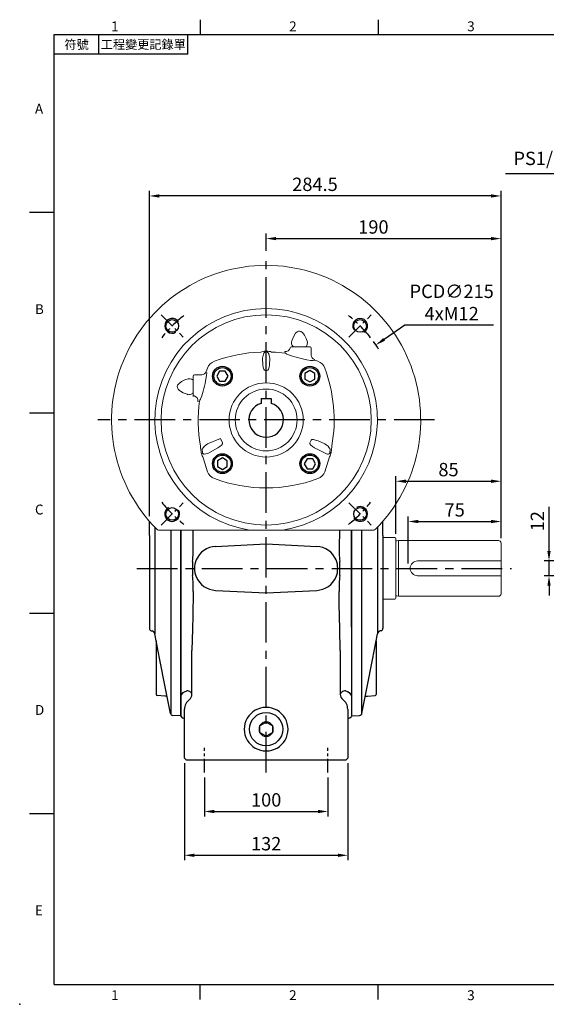
# Model space of a CAD drawing. Units: millimetres. Extents: x -28 to 1226, y -16 to 784.
# Drawn here: x -28 to 398, y -16 to 780 of the extents above; entities that cross this region are included whole.
import ezdxf
from ezdxf.enums import TextEntityAlignment as Align

# ---------------------------------------------------------------- set-up
doc = ezdxf.new("R2010")
doc.units = ezdxf.units.MM
doc.header["$LTSCALE"] = 17.5
doc.linetypes.add('CENTER', pattern=[2, 1.25, -0.25, 0.25, -0.25])
for name, color, linetype in [('CEN', 2, 'CENTER'), ('DIM', 3, 'Continuous'), ('MAIN', 7, 'Continuous'), ('THIN', 1, 'Continuous')]:
    doc.layers.add(name, color=color, linetype=linetype)
doc.styles.add('ATTDEF', font='txt')
doc.styles.get("Standard").update_dxf_attribs({"font": 'simplex.shx', "bigfont": 'chineset.shx'})
doc.dimstyles.new('C', dxfattribs={"dimscale": 4, "dimtxt": 2.7, "dimasz": 2, "dimexe": 1, "dimexo": 1, "dimgap": 1, "dimtad": 1, "dimtoh": 1, "dimdec": 4, "dimdsep": 46, "dimtxsty": 'Standard', "dimcen": 0, "dimclrd": 256, "dimclre": 256, "dimclrt": 256, "dimadec": 0, "dimazin": 0, "dimtfac": 0.6, "dimtdec": 4, "dimtofl": 0, "dimtmove": 0, "dimatfit": 3, "dimfxl": 0, "dimtolj": 1, "dimarcsym": 0})
doc.dimstyles.new('L', dxfattribs={"dimscale": 4, "dimtxt": 2.7, "dimasz": 2, "dimexe": 1, "dimexo": 1, "dimgap": 1, "dimtad": 1, "dimdec": 3, "dimdsep": 46, "dimtxsty": 'Standard', "dimcen": 0, "dimclrd": 256, "dimclre": 256, "dimclrt": 256, "dimazin": 2, "dimtfac": 0.6, "dimtdec": 3, "dimtmove": 0, "dimatfit": 3, "dimfxl": 0, "dimtolj": 1, "dimarcsym": 0})

# ---------------------------------------------------------------- blocks, each defined once
blk = doc.blocks.new('*D17')
at = {"layer": 'DEFPOINTS', "color": 0}
for p in [(361.38, 603.02), (171.38, 589.03), (361.38, 356.93)]:
    blk.add_point(p, dxfattribs=at)
at = {"layer": 'DIM', "lineweight": -2}
for p, q in [((171.38, 593.03), (171.38, 607.02)), ((361.38, 360.93), (361.38, 607.02)), ((179.38, 603.02), (353.38, 603.02))]:
    blk.add_line(p, q, dxfattribs=at)
at = {"layer": 'DIM'}
for points in [[(179.38, 604.35), (179.38, 601.69), (171.38, 603.02)], [(353.38, 604.35), (353.38, 601.69), (361.38, 603.02)]]:
    blk.add_solid(points, dxfattribs=at)
at = {"layer": 'DIM', "insert": (258.13, 612.42), "char_height": 10.8, "attachment_point": 5}
blk.add_mtext('\\A1;190', dxfattribs=at)
blk = doc.blocks.new('*D18')
at = {"layer": 'DEFPOINTS', "color": 0}
for p in [(76.88, 637.51), (76.88, 374.61), (361.38, 356.93)]:
    blk.add_point(p, dxfattribs=at)
at = {"layer": 'DIM', "lineweight": -2}
for p, q in [((76.88, 378.61), (76.88, 641.51)), ((353.38, 637.51), (84.88, 637.51)), ((361.38, 360.93), (361.38, 641.51))]:
    blk.add_line(p, q, dxfattribs=at)
at = {"layer": 'DIM'}
for points in [[(84.88, 638.84), (84.88, 636.18), (76.88, 637.51)], [(353.38, 638.84), (353.38, 636.18), (361.38, 637.51)]]:
    blk.add_solid(points, dxfattribs=at)
at = {"layer": 'DIM', "insert": (210.86, 646.91), "char_height": 10.8, "attachment_point": 5}
blk.add_mtext('\\A1;284.5', dxfattribs=at)
blk = doc.blocks.new('*D19')
at = {"layer": 'DEFPOINTS', "color": 0}
for p in [(121.38, 171.43), (221.38, 171.43), (221.38, 139.86)]:
    blk.add_point(p, dxfattribs=at)
at = {"layer": 'DIM', "lineweight": -2}
for p, q in [((121.38, 167.43), (121.38, 135.86)), ((221.38, 167.43), (221.38, 135.86)), ((129.38, 139.86), (213.38, 139.86))]:
    blk.add_line(p, q, dxfattribs=at)
at = {"layer": 'DIM'}
for points in [[(129.38, 141.19), (129.38, 138.53), (121.38, 139.86)], [(213.38, 141.19), (213.38, 138.53), (221.38, 139.86)]]:
    blk.add_solid(points, dxfattribs=at)
at = {"layer": 'DIM', "insert": (171.38, 149.26), "char_height": 10.8, "attachment_point": 5}
blk.add_mtext('\\A1;100', dxfattribs=at)
blk = doc.blocks.new('*D20')
at = {"layer": 'DEFPOINTS', "color": 0}
for p in [(105.38, 182.93), (237.38, 182.93), (237.38, 104.45)]:
    blk.add_point(p, dxfattribs=at)
at = {"layer": 'DIM', "lineweight": -2}
for p, q in [((105.38, 178.93), (105.38, 100.45)), ((237.38, 178.93), (237.38, 100.45)), ((113.38, 104.45), (229.38, 104.45))]:
    blk.add_line(p, q, dxfattribs=at)
at = {"layer": 'DIM'}
for points in [[(113.38, 105.78), (113.38, 103.11), (105.38, 104.45)], [(229.38, 105.78), (229.38, 103.11), (237.38, 104.45)]]:
    blk.add_solid(points, dxfattribs=at)
at = {"layer": 'DIM', "insert": (171.38, 113.85), "char_height": 10.8, "attachment_point": 5}
blk.add_mtext('\\A1;132', dxfattribs=at)
blk = doc.blocks.new('*D36')
at = {"layer": 'DEFPOINTS', "color": 0}
for p in [(466.21, 714.06), (464.14, 705.82)]:
    blk.add_point(p, dxfattribs=at)
at = {"layer": 'DIM', "lineweight": -2}
for p, q in [((451.47, 655.63), (462.18, 698.06)), ((365.05, 655.63), (451.47, 655.63))]:
    blk.add_line(p, q, dxfattribs=at)
at = {"layer": 'DIM'}
blk.add_solid([(460.89, 698.39), (463.47, 697.74), (464.14, 705.82)], dxfattribs=at)
at = {"layer": 'DIM', "insert": (406.26, 667.86), "char_height": 10.8, "attachment_point": 5}
blk.add_mtext('\\A1;PS1/2{\\fPMingLiU|b0|i0|c136|p18;油鏡}', dxfattribs=at)
blk = doc.blocks.new('*D38')
at = {"layer": 'DEFPOINTS', "color": 0}
for p in [(361.38, 374.3), (361.38, 356.93), (286.38, 336.43)]:
    blk.add_point(p, dxfattribs=at)
at = {"layer": 'DIM', "lineweight": -2}
for p, q in [((286.38, 340.43), (286.38, 378.3)), ((294.38, 374.3), (353.38, 374.3)), ((361.38, 360.93), (361.38, 378.3))]:
    blk.add_line(p, q, dxfattribs=at)
at = {"layer": 'DIM'}
for points in [[(294.38, 375.64), (294.38, 372.97), (286.38, 374.3)], [(353.38, 375.64), (353.38, 372.97), (361.38, 374.3)]]:
    blk.add_solid(points, dxfattribs=at)
at = {"layer": 'DIM', "insert": (323.88, 383.7), "char_height": 10.8, "attachment_point": 5}
blk.add_mtext('\\A1;75', dxfattribs=at)
blk = doc.blocks.new('*D39')
at = {"layer": 'DEFPOINTS', "color": 0}
for p in [(361.38, 406.86), (276.38, 360.33), (361.38, 356.93)]:
    blk.add_point(p, dxfattribs=at)
at = {"layer": 'DIM', "lineweight": -2}
for p, q in [((276.38, 364.33), (276.38, 410.86)), ((284.38, 406.86), (353.38, 406.86)), ((361.38, 360.93), (361.38, 410.86))]:
    blk.add_line(p, q, dxfattribs=at)
at = {"layer": 'DIM'}
for points in [[(284.38, 408.19), (284.38, 405.52), (276.38, 406.86)], [(353.38, 408.19), (353.38, 405.52), (361.38, 406.86)]]:
    blk.add_solid(points, dxfattribs=at)
at = {"layer": 'DIM', "insert": (318.88, 416.26), "char_height": 10.8, "attachment_point": 5}
blk.add_mtext('\\A1;85', dxfattribs=at)
blk = doc.blocks.new('BM10')
at = {"layer": 'MAIN'}
blk.add_lwpolyline([(-3.94, -2.31), (0.06, -4.62), (4.06, -2.31), (4.06, 2.31), (0.06, 4.62), (-3.94, 2.31)], close=True, dxfattribs=at)
for radius in [8, 6.96]:
    blk.add_circle((0, 0), radius, dxfattribs=at)
blk = doc.blocks.new('*U62')
at = {"layer": 'DIM'}
blk.add_blockref('BM10', (0, 0), dxfattribs=at)
blk = doc.blocks.new('*U63')
at = {"layer": 'DIM', "color": 0, "linetype": 'ByBlock', "lineweight": -2}
for p, rotation in [((259.69, 456.67), 90), ((259.69, 385.96), 180), ((330.41, 385.96), 270)]:
    blk.add_blockref('*U62', p, dxfattribs=dict(at, rotation=rotation))
blk.add_blockref('*U62', (330.41, 456.67), dxfattribs=at)
blk = doc.blocks.new('M12')
at = {"layer": 'MAIN'}
blk.add_circle((0, 0), 5.12, dxfattribs=at)
at = {"layer": 'THIN'}
blk.add_arc((0, 0), 6, 300, 210.14712, dxfattribs=at)
blk = doc.blocks.new('*U60')
at = {"layer": 'CEN'}
blk.add_blockref('M12', (0, -0.4), dxfattribs=at)
blk = doc.blocks.new('*U61')
at = {"color": 0, "linetype": 'ByBlock', "lineweight": -2}
for p, rotation in [((866.76, 491.68), 90), ((867.16, 339.25), 180), ((1019.59, 339.65), 270)]:
    blk.add_blockref('*U60', p, dxfattribs=dict(at, rotation=rotation))
blk.add_blockref('*U60', (1019.19, 492.08), dxfattribs=at)
blk = doc.blocks.new('6D1100AD100-1正視')
at = {"layer": 'CEN', "ltscale": 0.6}
for p, q in [((858.15, 500.68), (876.17, 482.67)), ((1010.18, 482.67), (1028.2, 500.68)), ((858.15, 330.64), (876.17, 348.66)), ((1010.18, 348.66), (1028.2, 330.64))]:
    blk.add_line(p, q, dxfattribs=at)
for start, end in [(128.20565, 141.79435), (38.20565, 51.79435), (218.20565, 231.79435), (308.20565, 321.79435)]:
    blk.add_arc((943.17, 415.66), 107.5, start, end, dxfattribs=at)
at = {"layer": 'MAIN', "color": 7, "linetype": 'Continuous', "lineweight": 15}
for p, q in [((963.91, 479.58), (963.56, 478.66)), ((942.49, 471.29), (943.86, 471.29)), ((943.84, 470.59), (942.51, 470.59)), ((958.47, 469.66), (958.17, 470.96)), ((974.82, 474.66), (963.58, 474.66)), ((978.72, 474.66), (974.82, 474.66)), ((979.71, 473.72), (979.67, 473.66)), ((979.67, 468.09), (979.67, 473.66)), ((940.51, 466.78), (940.17, 465.58)), ((940.17, 465.58), (940.51, 460.06)), ((946.17, 465.58), (945.83, 466.78)), ((945.83, 460.06), (946.17, 465.58)), ((982.33, 464.51), (982.25, 464.07)), ((985.02, 463.07), (982.25, 464.07)), ((895.77, 457.51), (894.77, 454.74)), ((942.51, 455.54), (943.84, 455.54)), ((884.17, 451.21), (884.17, 447.31)), ((884.17, 447.31), (884.17, 438.49)), ((890.75, 452.16), (885.17, 452.16)), ((891.07, 452.11), (890.75, 452.16)), ((884.17, 438.49), (884.17, 434.67)), ((879.26, 436.4), (880.17, 436.05)), ((889.17, 430.96), (887.87, 430.66)), ((906.11, 400.77), (895.7, 396.39)), ((907.88, 397.15), (906.11, 400.77)), ((979.49, 399.25), (978.47, 397.15)), ((990.65, 396.39), (985.16, 398.7)), ((890.65, 389.43), (890.24, 391.9)), ((891.33, 391.67), (891.7, 389.26)), ((895.7, 396.39), (894.76, 395.56)), ((895.96, 388.54), (903.95, 393.02)), ((991.97, 388.35), (982.39, 393.02)), ((991.59, 395.56), (990.65, 396.39)), ((994.64, 389.26), (995.02, 391.67)), ((996.11, 391.9), (995.7, 389.43)), ((894.37, 388.35), (895.96, 388.54)), ((990.58, 373.82), (994.37, 385.84)), ((924.2, 326.66), (856.22, 326.66)), ((929.79, 326.66), (924.2, 326.66)), ((956.55, 326.66), (929.79, 326.66)), ((962.15, 326.66), (956.55, 326.66)), ((1030.12, 326.66), (962.15, 326.66))]:
    blk.add_line(p, q, dxfattribs=at)
at = {"layer": 'MAIN'}
for p, q in [((939.17, 432.96), (947.17, 432.96)), ((939.17, 432.96), (939.17, 429.08)), ((947.17, 432.96), (947.17, 429.08))]:
    blk.add_line(p, q, dxfattribs=at)
at = {"layer": 'MAIN', "color": 7, "linetype": 'Continuous', "lineweight": 15, "flags": 128}
for points in [[(976.53, 478.66), (975.5, 481.44), (974.18, 484.1), (972.45, 486.41), (971.22, 487.29), (970.25, 487.56), (969.26, 487.46), (968.15, 486.89), (966.96, 485.71), (965.18, 482.78), (963.91, 479.58)], [(966, 474.66), (965.52, 474.74), (965.07, 474.97), (964.64, 475.34), (964.28, 475.83), (963.97, 476.44), (963.75, 477.13), (963.61, 477.88), (963.56, 478.66)], [(974.82, 474.66), (975.15, 474.74), (975.48, 474.97), (975.77, 475.34), (976.03, 475.83), (976.25, 476.44), (976.4, 477.13), (976.5, 477.88), (976.53, 478.66)], [(942.51, 470.59), (942.37, 470.57), (942.22, 470.52), (941.98, 470.36), (941.41, 469.67), (941.09, 469.12)], [(945.25, 469.12), (944.65, 470.06), (944.33, 470.39), (944.17, 470.49), (944.01, 470.56), (943.88, 470.59), (943.84, 470.59)], [(958.47, 469.66), (950.62, 470.41), (947.49, 470.57)], [(982.25, 464.07), (981.25, 463.72), (979.15, 463.83), (976.18, 464.33), (972.52, 465.13), (970.5, 465.61), (968.48, 466.12), (966.45, 466.66), (964.54, 467.2), (962.77, 467.74), (961.24, 468.27), (959.98, 468.78), (959.03, 469.26), (958.47, 469.66)], [(941.09, 469.12), (940.95, 468.82), (940.51, 466.78)], [(945.83, 466.78), (945.73, 467.66), (945.25, 469.12)], [(894.77, 454.74), (895.12, 453.74), (895.01, 451.64), (894.51, 448.67), (893.71, 445.01), (893.22, 442.99), (892.71, 440.97), (892.17, 438.94), (891.63, 437.03), (891.09, 435.26), (890.57, 433.73), (890.06, 432.47), (889.58, 431.52), (889.17, 430.96)], [(880.17, 449.02), (877.39, 447.98), (874.73, 446.67), (872.43, 444.94), (871.55, 443.71), (871.27, 442.74), (871.37, 441.74), (871.94, 440.64), (873.13, 439.45), (876.05, 437.67), (879.26, 436.4)], [(884.17, 447.31), (884.1, 447.64), (883.87, 447.96), (883.5, 448.26), (883, 448.52), (882.4, 448.73), (881.7, 448.89), (880.95, 448.99), (880.17, 449.02)], [(884.17, 438.49), (884.1, 438.01), (883.87, 437.55), (883.5, 437.13), (883, 436.76), (882.4, 436.46), (881.7, 436.24), (880.95, 436.1), (880.17, 436.05)], [(890.24, 391.9), (890.13, 392.75), (890.03, 394.8)], [(892.13, 393.22), (891.47, 392.09), (891.33, 391.67)], [(894.76, 395.56), (893.27, 394.49), (892.13, 393.22)], [(994.22, 393.22), (993.24, 394.34), (991.59, 395.56)], [(995.02, 391.67), (994.68, 392.5), (994.22, 393.22)], [(996.32, 394.8), (996.27, 393.53), (996.11, 391.9)], [(891.7, 389.26), (891.68, 389.05), (891.7, 388.83), (891.75, 388.68), (891.82, 388.55), (891.97, 388.39), (892.41, 388.15), (892.69, 388.07)], [(891.97, 385.84), (892.37, 384.32), (895.77, 373.82)], [(892.69, 388.07), (893.07, 388.04), (894.37, 388.35)], [(991.97, 388.35), (992.7, 388.11), (993.66, 388.07)], [(993.66, 388.07), (994.19, 388.26), (994.39, 388.4), (994.51, 388.52), (994.59, 388.67), (994.65, 388.84), (994.67, 389), (994.64, 389.26)]]:
    blk.add_lwpolyline(points, dxfattribs=at)
at = {"layer": 'MAIN', "color": 7, "linetype": 'Continuous', "lineweight": 15, "extrusion": (6.98297e-15, 0, -1)}
for radius in [84.98, 30]:
    blk.add_circle((-943.17, 415.66), radius, dxfattribs=at)
at = {"layer": 'MAIN', "color": 7, "linetype": 'Continuous', "lineweight": 15}
blk.add_circle((943.17, 415.66), 25, dxfattribs=at)
for centre, radius, start, end in [((943.17, 415.66), 125, 314.98296, 225.01704), ((943.17, 415.66), 90, 278.54908, 261.45092), ((943.11, 351.61), 119.04, 92.04749, 110.5502), ((943.15, 458.59), 12.72, 92.96196, 109.68735), ((943.42, 459.67), 11.63, 69.52129, 87.8294), ((958.77, 474.89), 3.97, 261.33778, 344.62799), ((963.58, 473.66), 0.997, 90.0803, 170.12154), ((978.67, 473.66), 1, 0, 90), ((978.72, 473.67), 0.995, 3.04731, 89.78803), ((904.04, 454.8), 8.7, 108.13515, 161.86485), ((983.49, 468.15), 3.81, 180.86484, 252.32614), ((982.31, 454.8), 8.7, 18.13515, 71.86485), ((890.98, 456.15), 4.04, 271.16854, 339.61124), ((878.81, 415.65), 119.35, 349.93602, 20.52812), ((885.17, 451.16), 1, 90, 180), ((885.17, 436.07), 0.997, 180.0803, 260.12154), ((883.95, 431.25), 3.97, 351.33778, 74.62799), ((1007.76, 415.66), 119.57, 172.65006, 190.0494), ((901.7, 391.47), 11.24, 190.456, 210.01609), ((984.71, 391.44), 11.17, 329.92484, 349.60308), ((994.76, 391.95), 2.69, 267.61966, 290.45194), ((904.04, 376.53), 8.7, 198.13515, 251.86485), ((943.17, 480.03), 119.35, 249.47553, 290.52447), ((982.31, 376.53), 8.7, 288.13515, 341.86485), ((856.22, 328.66), 2, 225.01662, 266.73393), ((856.22, 328.66), 2, 266.73384, 270), ((1030.12, 328.66), 2, 270, 273.26616), ((1030.12, 328.66), 2, 273.26607, 314.98338)]:
    blk.add_arc(centre, radius, start, end, dxfattribs=at)
at = {"layer": 'MAIN'}
blk.add_arc((943.17, 415.66), 14, 106.60155, 73.39845, dxfattribs=at)
at = {"layer": 'MAIN', "color": 7, "linetype": 'Continuous', "lineweight": 15}
for centre, major_axis, ratio, start_param, end_param in [((942.51, 460.49), (0, 4.95), 0.404061, 1.658063, 3.141593), ((943.84, 460.49), (0, 4.95), 0.404061, 3.141593, 4.625123), ((984.75, 396.68), (5.26, -2.56), 0.341865, 1.658063, 3.141593), ((902.62, 394.59), (5.26, 2.56), 0.341865, 4.799655, 6.283185), ((983.72, 394.59), (5.26, -2.56), 0.341865, 3.141593, 4.625123)]:
    blk.add_ellipse(centre, major_axis=major_axis, ratio=ratio, start_param=start_param, end_param=end_param, dxfattribs=at)
blk.add_blockref('*U61', (0, 0))
at = {"layer": 'DIM'}
blk.add_blockref('*U63', (648.12, -5.65), dxfattribs=at)
blk = doc.blocks.new('*D57')
at = {"layer": 'DEFPOINTS', "color": 0}
for p in [(400.18, 342.43), (415.56, 342.43), (415.56, 330.43)]:
    blk.add_point(p, dxfattribs=at)
at = {"layer": 'DIM', "lineweight": -2}
for p, q in [((400.18, 350.43), (400.18, 386.28)), ((411.56, 342.43), (396.18, 342.43)), ((400.18, 330.43), (400.18, 342.43)), ((411.56, 330.43), (396.18, 330.43)), ((400.18, 322.43), (400.18, 314.43))]:
    blk.add_line(p, q, dxfattribs=at)
at = {"layer": 'DIM'}
for points in [[(398.85, 350.43), (401.51, 350.43), (400.18, 342.43)], [(398.85, 322.43), (401.51, 322.43), (400.18, 330.43)]]:
    blk.add_solid(points, dxfattribs=at)
at = {"layer": 'DIM', "insert": (390.78, 374.57), "char_height": 10.8, "attachment_point": 5, "rotation": 90}
blk.add_mtext('\\A1;12', dxfattribs=at)
blk = doc.blocks.new('*D64')
at = {"layer": 'DEFPOINTS', "color": 0}
for p in [(260.16, 517.04), (82.6, 395.81)]:
    blk.add_point(p, dxfattribs=at)
at = {"layer": 'DIM', "lineweight": -2}
for p, q in [((283.5, 532.98), (266.77, 521.55)), ((355.39, 532.98), (283.5, 532.98))]:
    blk.add_line(p, q, dxfattribs=at)
blk.add_arc((171.38, 456.43), 107.5, 32.19083, 36.07372, dxfattribs=at)
at = {"layer": 'DIM'}
blk.add_solid([(266.01, 522.65), (267.52, 520.45), (260.16, 517.04)], dxfattribs=at)
at = {"layer": 'DIM', "insert": (321.45, 551.38), "char_height": 10.8, "attachment_point": 5}
blk.add_mtext('\\A1;PCD∅215\\P4xM12', dxfattribs=at)
blk = doc.blocks.new('GJA420')
at = {"color": 0}
for p, q in [((29.5, 195), (29.5, 192)), ((65.5, 195), (65.5, 192)), ((0, 192), (275, 192)), ((0, 0), (0, 192)), ((9, 188), (9, 192)), ((27, 188), (27, 192)), ((27, 188), (0, 188)), ((0, 156), (-5, 156)), ((0, 115.5), (-5, 115.5)), ((0, 75), (-5, 75)), ((0, 34.5), (-5, 34.5)), ((0, 0), (275, 0)), ((29.5, -3), (29.5, 0)), ((65.5, -3), (65.5, 0))]:
    blk.add_line(p, q, dxfattribs=at)
blk.add_point((-7, -4), dxfattribs=at)
for s, p in [('1', (11.5, 192.66)), ('2', (47.5, 192.66)), ('3', (83.5, 192.66)), ('A', (-3.91, 176)), ('B', (-3.91, 135.5)), ('C', (-3.91, 95)), ('D', (-3.91, 54.5)), ('E', (-3.91, 14)), ('1', (11.5, -3.16)), ('2', (47.5, -3.16)), ('3', (83.5, -3.16))]:
    blk.add_text(s, height=2, dxfattribs=at).set_placement(p)
at = {"color": 0, "char_height": 1.8, "attachment_point": 5}
for s, insert, width in [('{\\f標楷體|b0|i0|c136|p65;符號}', (4.51, 190), 6), ('{\\fDFKai-SB|b0|i0|c136|p65;工程變更記錄單}', (18, 190), 17.9481)]:
    blk.add_mtext(s, dxfattribs=dict(at, insert=insert, width=width))
at = {"color": 4, "style": 'ATTDEF'}
blk.add_attdef('料號', text='', height=2.5, dxfattribs=at).set_placement((120.5, 3), align=Align.MIDDLE_LEFT)
for tag, p in [('比例', (200.5, 3)), ('版本', (236.5, 3))]:
    blk.add_attdef(tag, text='', height=2.5, dxfattribs=at).set_placement(p, align=Align.MIDDLE_CENTER)

msp = doc.modelspace()

# ---------------------------------------------------------------- linework, layer by layer
at = {"layer": 'CEN', "ltscale": 1.5}
for p, q in [((171.37752, 171.42706), (171.37752, 589.0255)), ((307.6668, 456.42706), (35.08824, 456.42706)), ((66.87753, 336.42706), (369.78957, 336.42706))]:
    msp.add_line(p, q, dxfattribs=at)
at = {"layer": 'CEN', "ltscale": 0.5}
for p, q in [((121.37752, 171.42706), (121.37752, 191.42706)), ((221.37752, 171.42706), (221.37752, 191.42706))]:
    msp.add_line(p, q, dxfattribs=at)
at = {"layer": 'MAIN'}
for p, q in [((76.87752, 362.92706), (76.87752, 374.60561)), ((265.87752, 362.92706), (265.87752, 374.60561)), ((81.24023, 369.82297), (81.24023, 283.5235)), ((94.29364, 367.42706), (94.29364, 218.4002)), ((102.37753, 239.68046), (102.37753, 367.42706)), ((102.37753, 367.42706), (102.37753, 217.17706)), ((240.37753, 288.80799), (240.37753, 367.42706)), ((240.37753, 367.42706), (240.37753, 216.67706)), ((248.46141, 367.42706), (248.46141, 218.4002)), ((261.51481, 369.82297), (261.51481, 283.5235)), ((76.87752, 362.92706), (76.87752, 309.92706)), ((265.87752, 362.92706), (265.87752, 309.92706)), ((130.44563, 354.2088), (171.37753, 356.16601)), ((171.37753, 356.16601), (212.30943, 354.2088)), ((115.56675, 344.75785), (114.84898, 343.28178)), ((227.90608, 343.28178), (227.23349, 344.68063)), ((111.91576, 342.08944), (111.86486, 341.60041)), ((230.8902, 341.60041), (230.8393, 342.08944)), ((111.86486, 331.25372), (111.91576, 330.76468)), ((230.8393, 330.76468), (230.8902, 331.25372)), ((130.44563, 318.64532), (171.37753, 316.68811)), ((171.37753, 316.68811), (212.30943, 318.64532)), ((171.37753, 316.68811), (171.37753, 316.71946)), ((76.87752, 309.92706), (76.87752, 287.96171)), ((265.87752, 309.92706), (265.87752, 287.96171)), ((111.8176, 287.6708), (111.37753, 269.92947)), ((231.37753, 269.92947), (230.93746, 287.6708)), ((78.35989, 286.02986), (79.07383, 285.83856)), ((264.39516, 286.02986), (263.68122, 285.83856)), ((82.37752, 277.77991), (82.37752, 270.94768)), ((82.37752, 270.94768), (82.37752, 234.86593)), ((260.37752, 277.77991), (260.37752, 270.94768)), ((260.37752, 270.94768), (260.37752, 234.86593)), ((111.37753, 234.48633), (111.37753, 269.92947)), ((231.37753, 269.92947), (231.37753, 234.48633)), ((102.37753, 240.06192), (102.37753, 237.51196)), ((82.37752, 234.86593), (82.37752, 234.57735)), ((102.37753, 237.51196), (102.37753, 237.38856)), ((102.37753, 216.90986), (102.37753, 237.38856)), ((102.37753, 233.26257), (104.24425, 235.9855)), ((238.51081, 235.9855), (240.37753, 233.3467)), ((260.37752, 234.86593), (260.37752, 234.57735)), ((102.37753, 216.90986), (103.36234, 215.50341)), ((103.36234, 215.50341), (105.37753, 215.14808)), ((105.37753, 182.92706), (105.37753, 222.48633)), ((237.37753, 222.48633), (237.37753, 182.92706)), ((237.37753, 215.14808), (239.16346, 215.46299)), ((239.16346, 215.46299), (240.37753, 216.67706)), ((166.37753, 209.31381), (166.94895, 209.64372)), ((166.37753, 208.65399), (166.37753, 209.31381)), ((166.37753, 204.20013), (166.37753, 208.65399)), ((166.94895, 209.64372), (170.80611, 211.87065)), ((170.80611, 211.87065), (171.37753, 212.20056)), ((171.37753, 212.20056), (171.94895, 211.87065)), ((171.94895, 211.87065), (175.80611, 209.64372)), ((175.80611, 209.64372), (176.37753, 209.31381)), ((176.37753, 209.31381), (176.37753, 208.65399)), ((176.37753, 208.65399), (176.37753, 204.20013)), ((166.37753, 203.54031), (166.37753, 204.20013)), ((166.94895, 203.2104), (166.37753, 203.54031)), ((170.80611, 200.98347), (166.94895, 203.2104)), ((171.37753, 200.65356), (170.80611, 200.98347)), ((171.94895, 200.98347), (171.37753, 200.65356)), ((175.80611, 203.2104), (171.94895, 200.98347)), ((176.37753, 203.54031), (175.80611, 203.2104)), ((176.37753, 204.20013), (176.37753, 203.54031)), ((105.37753, 182.92706), (106.87753, 181.42706)), ((114.93267, 181.42706), (106.87753, 181.42706)), ((171.37753, 181.42706), (114.93267, 181.42706)), ((227.82239, 181.42706), (171.37753, 181.42706)), ((235.87753, 181.42706), (227.82239, 181.42706)), ((235.87753, 181.42706), (237.37753, 182.92706))]:
    msp.add_line(p, q, dxfattribs=at)
at = {"layer": 'MAIN', "color": 7, "linetype": 'Continuous', "lineweight": 15}
for p, q in [((275.37752, 361.42706), (265.87752, 361.42706)), ((276.37752, 312.42706), (276.37752, 360.42706)), ((278.37752, 358.92706), (277.01688, 358.73583)), ((359.37752, 358.92706), (278.37752, 358.92706)), ((278.37752, 313.92706), (278.37752, 358.92706)), ((361.37752, 356.92706), (361.37752, 315.92706)), ((361.37752, 342.42706), (293.87752, 342.42706)), ((293.87752, 330.42706), (361.37752, 330.42706)), ((265.87752, 311.42706), (275.37752, 311.42706)), ((277.01688, 314.11829), (278.37752, 313.92706)), ((278.37752, 313.92706), (359.37752, 313.92706))]:
    msp.add_line(p, q, dxfattribs=at)
at = {"layer": 'MAIN', "flags": 128}
for points in [[(112.32459, 355.15906), (112.20506, 367.42706)], [(230.64405, 367.42706), (230.60293, 365.22159), (230.50778, 355.0819)], [(111.86486, 341.60041), (111.66754, 336.46692), (111.86486, 331.25371)], [(230.8902, 331.25371), (231.08752, 336.3872), (230.8902, 341.60041)], [(112.32459, 317.69506), (112.13031, 297.75451), (111.8176, 287.6708)], [(230.93746, 287.6708), (230.62824, 297.58984), (230.48368, 307.55506), (230.43047, 317.69506)], [(93.99155, 219.1263), (89.71118, 240.74321), (85.4047, 262.49197), (81.24023, 283.5235)], [(248.76349, 219.1263), (253.04386, 240.74321), (257.35035, 262.49197), (261.51481, 283.5235)], [(91.24763, 232.98375), (89.46017, 233.11709), (83.23131, 233.58221)], [(104.24425, 235.9855), (105.23022, 236.53682), (107.29661, 237.4339)], [(111.37753, 234.48633), (111.30269, 235.00323), (111.0804, 235.50465), (110.71731, 235.97558), (110.22431, 236.40194), (109.61614, 236.77094), (108.91102, 237.07155), (108.13005, 237.29476), (107.29661, 237.4339)], [(235.45845, 237.4339), (234.62501, 237.29476), (233.84404, 237.07155), (233.13892, 236.77094), (232.53075, 236.40194), (232.03775, 235.97558), (231.67467, 235.50465), (231.45237, 235.00323), (231.37753, 234.48633)], [(235.45845, 237.4339), (237.04759, 236.77514), (238.51082, 235.9855)], [(251.50741, 232.98375), (253.29487, 233.11709), (259.52374, 233.58221)], [(102.37752, 217.17706), (95.84845, 217.51924)], [(240.37752, 217.17706), (246.90659, 217.51924)]]:
    msp.add_lwpolyline(points, dxfattribs=at)
at = {"layer": 'MAIN'}
msp.add_circle((171.37753, 206.42706), 13.5, dxfattribs=at)
at = {"layer": 'MAIN', "color": 7, "linetype": 'Continuous', "lineweight": 15}
for centre, radius, start, end in [((275.37752, 360.42706), 1, 0, 90), ((276.90555, 359.52805), 0.8, 228.69764542, 278), ((359.37752, 356.92706), 2, 0, 90), ((293.87752, 336.42706), 6, 90, 270), ((275.37752, 312.42706), 1, 270, 0), ((276.90555, 313.32607), 0.8, 82, 131.30235458), ((359.37752, 315.92706), 2, 270, 0)]:
    msp.add_arc(centre, radius, start, end, dxfattribs=at)
at = {"layer": 'MAIN'}
for centre, radius, start, end in [((8.08821, 351.87848), 104.28799, 354.6139738, 1.8026471), ((131.2877, 336.41245), 17.81626, 92.70905567, 157.32119097), ((211.47749, 336.42691), 17.80134, 22.64844149, 87.32131188), ((335.06158, 351.37925), 104.61934, 177.97178412, 185.13765983), ((130.95837, 336.42706), 17.50712, 156.94973037, 203.05026963), ((211.81178, 336.42706), 17.49324, 336.93038038, 23.06961962), ((8.08821, 320.97564), 104.28799, 358.1973529, 5.3860262), ((131.2877, 336.44167), 17.81626, 202.67880903, 267.29094433), ((211.47749, 336.42721), 17.80134, 272.67868812, 337.35155851), ((334.99869, 320.96526), 104.61934, 174.6253726, 181.7912483), ((78.87752, 287.96171), 2, 180, 255), ((263.87752, 287.96171), 2, 285, 0), ((78.29737, 282.94079), 3, 11.20028484, 75), ((264.45767, 282.94079), 3, 105, 168.79971516), ((83.37752, 234.57407), 1, 179.99926761, 265.69241389), ((106.37753, 234.48633), 5, 306.86989765, 0), ((236.37753, 234.48633), 5, 180, 233.13010235), ((259.37752, 234.57407), 1, 274.30758611, 0.00073239), ((115.37753, 222.48633), 10, 126.86989765, 180), ((171.28014, 206.42706), 17.61777, 89.68325637, 270.31674363), ((171.47492, 206.42706), 17.61777, 269.68326856, 90.31673144), ((227.37753, 222.48633), 10, 0, 53.13010235), ((95.95312, 219.51649), 2, 191.20028484, 267), ((246.80192, 219.51649), 2, 273, 348.79971516), ((171.37753, 206.42706), 5.7735, 150, 210), ((171.37753, 206.42706), 5.7735, 90, 150), ((171.37753, 206.42706), 5.7735, 30, 90), ((171.37753, 206.42706), 5.7735, 330, 30), ((171.37753, 206.42706), 5.7735, 210, 270), ((171.37753, 206.42706), 5.7735, 270, 330)]:
    msp.add_arc(centre, radius, start, end, dxfattribs=at)
msp.add_open_spline([(102.37753, 237.38856), (102.37753, 237.66391), (102.37753, 238.21459), (102.37753, 239.19184), (102.37753, 239.68046)], degree=3, knots=[0, 0, 0, 0, 0.500001571, 1, 1, 1, 1], dxfattribs=at)

# ---------------------------------------------------------------- block references
at = {"layer": 'DIM', "xscale": 4, "yscale": 4, "zscale": 4}
msp.add_blockref('GJA420', (0, 0), dxfattribs=at)
at = {"layer": 'MAIN'}
msp.add_blockref('6D1100AD100-1正視', (-771.79544, 40.76487), dxfattribs=at)

# ---------------------------------------------------------------- dimensions: what is measured, and where the dimension line sits
at = {"layer": 'DIM'}
for p1, p2, text, picture, middle in [((466.2145, 714.06244), (464.13505, 705.82073), 'PS1/2{\\fPMingLiU|b0|i0|c136|p18;油鏡}', '*D36', (406.26098, 655.62693)), ((82.59604, 395.81272), (260.15901, 517.0414), 'PCD<>\\P4xM12', '*D64', (321.44749, 532.9803))]:
    dim = msp.add_diameter_dim_2p(p1=p1, p2=p2, text=text, dimstyle='C', dxfattribs=at)
    dim.commit()
    dim.dimension.update_dxf_attribs({"geometry": picture, "text_midpoint": middle, "dimtype": 163})
dim = msp.add_linear_dim(base=(76.87752, 637.51061), p1=(361.37752, 356.92706), p2=(76.87752, 374.60561), dimstyle='L', override={"dimdec": 1}, dxfattribs=at)
dim.commit()
dim.dimension.update_dxf_attribs({"geometry": '*D18', "text_midpoint": (210.85904, 637.51061), "dimtype": 160})
for base, p1, p2, picture, middle in [((361.37752, 603.01985), (171.37752, 589.0255), (361.37752, 356.92706), '*D17', (258.12753, 603.01985)), ((237.37753, 104.4456), (105.37753, 182.92706), (237.37753, 182.92706), '*D20', (171.37753, 104.4456)), ((221.37752, 139.86129), (121.37752, 171.42706), (221.37752, 171.42706), '*D19', (171.37752, 139.86129))]:
    dim = msp.add_linear_dim(base=base, p1=p1, p2=p2, dimstyle='L', dxfattribs=at)
    dim.commit()
    dim.dimension.update_dxf_attribs({"geometry": picture, "text_midpoint": middle, "dimtype": 160})
for base, p1, picture, middle in [((361.37752, 406.85706), (276.37753, 360.32706), '*D39', (318.87753, 416.25706)), ((361.37752, 374.30241), (286.37753, 336.42706), '*D38', (323.87753, 383.70241))]:
    dim = msp.add_linear_dim(base=base, p1=p1, p2=(361.37752, 356.92706), dimstyle='L', dxfattribs=at)
    dim.commit()
    dim.dimension.update_dxf_attribs({"geometry": picture, "text_midpoint": middle})
dim = msp.add_linear_dim(base=(400.18157, 342.42706), p1=(415.56361, 330.42706), p2=(415.56361, 342.42706), angle=90, dimstyle='L', dxfattribs=at)
dim.commit()
dim.dimension.update_dxf_attribs({"geometry": '*D57', "text_midpoint": (400.18157, 374.56992), "dimtype": 160})

doc.saveas('drawing.dxf')
